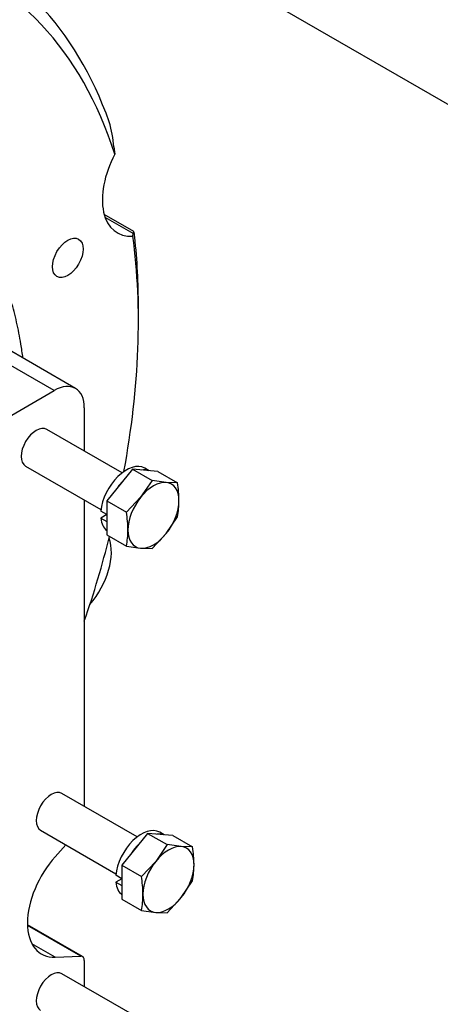
# Model space of a CAD drawing. Units: millimetres. Extents: x 0 to 410, y 0 to 287.
# Drawn here: x 161 to 186, y 51 to 109 of the extents above; entities that cross this region are included whole.
import ezdxf

# ---------------------------------------------------------------- set-up
doc = ezdxf.new("R2010")
doc.units = ezdxf.units.MM
for name, color, linetype in [('13410018.2', 7, 'Continuous'), ('13810016', 7, 'Continuous'), ('DIAMETROM10_DIN1', 7, 'Continuous'), ('DIN-931_M10_X_40', 7, 'Continuous'), ('M81510817.260_MA', 7, 'Continuous'), ('Predeterminado', 7, 'Continuous')]:
    doc.layers.add(name, color=color, linetype=linetype)

# ---------------------------------------------------------------- blocks, each defined once
blk = doc.blocks.new('SE1')
at = {"layer": '13410018.2', "color": 7, "linetype": 'Continuous'}
for p, q in [((166.93, 101.832), (166.976, 101.4)), ((168.099, 96.852), (166.356, 97.858)), ((168.058, 96.73), (166.413, 97.68)), ((168.043, 96.576), (168.058, 96.73)), ((168.37, 91.572), (168.37, 92.388))]:
    blk.add_line(p, q, dxfattribs=at)
blk.add_arc((159.674, 101.23), 7.281, 4.73969, 16.50062, dxfattribs=at)
for centre, major_axis, start_param, end_param in [((136.55, 74.017), (-22.5, -38.971), 2.686022, 3.257935), ((137.257, 73.609), (-22, -38.105), 2.656659, 3.286378), ((169.254, 100.451), (2.125, 3.681), 1.645543, 3.512366), ((137.257, 73.609), (-22, -38.105), 2.121431, 2.501251), ((136.55, 74.017), (22.5, 38.971), -0.785398, -0.669705), ((137.257, 73.609), (-22, -38.105), -4.383204, -4.258687), ((164.481, 76.67), (-1.625, -2.815), 1.254144, 2.693537)]:
    blk.add_ellipse(centre, major_axis=major_axis, ratio=0.57735, start_param=start_param, end_param=end_param, dxfattribs=at)
blk.add_ellipse((164.216, 95.297), major_axis=(0.637, 1.104), ratio=0.57735, dxfattribs=at)
blk.add_open_spline([(168.157, 96.507), (168.152, 96.558), (168.146, 96.604), (168.135, 96.684), (168.13, 96.719), (168.119, 96.776), (168.114, 96.799), (168.105, 96.833), (168.1, 96.845), (168.091, 96.858), (168.087, 96.859), (168.08, 96.854), (168.077, 96.847), (168.067, 96.814), (168.062, 96.778), (168.058, 96.73)], degree=3, knots=[0, 0, 0, 0, 0.125, 0.125, 0.25, 0.25, 0.375, 0.375, 0.5, 0.5, 0.625, 0.625, 0.75, 0.75, 1, 1, 1, 1], dxfattribs=at)
at = {"layer": '13810016', "color": 7, "linetype": 'Continuous'}
for p, q in [((163.42, 87.489), (152.813, 93.613)), ((164.67, 87.613), (154.063, 93.737)), ((140.439, 74.221), (163.42, 87.489)), ((165.188, 86.468), (165.188, 83.931)), ((165.188, 81.045), (165.188, 63.009)), ((164.103, 60.748), (163.477, 60.05)), ((165.084, 54.166), (161.846, 56.035)), ((164.984, 54.189), (161.847, 56)), ((163.477, 54.13), (162.109, 54.92)), ((163.477, 54.13), (164.984, 54.189)), ((165.188, 53.937), (165.188, 52.394))]:
    blk.add_line(p, q, dxfattribs=at)
for centre, major_axis, start_param, end_param in [((163.42, 85.448), (-1.25, -2.165), 2.356194, 3.926991), ((164.673, 57.78), (2, 3.464), 1.22173, 3.490659), ((164.834, 53.733), (-0.25, -0.433), 2.356194, 3.490659)]:
    blk.add_ellipse(centre, major_axis=major_axis, ratio=0.57735, start_param=start_param, end_param=end_param, dxfattribs=at)
blk.add_open_spline([(161.577, 89.409), (161.541, 89.683), (161.436, 90.397), (161.218, 91.518), (160.899, 92.75), (160.514, 93.922), (160.063, 95.033), (159.547, 96.076), (158.968, 97.053), (158.332, 97.946), (157.746, 98.656), (157.394, 98.998), (157.259, 99.128)], degree=3, knots=[0.6638004, 0.6638004, 0.6638004, 0.6638004, 0.6865326, 0.7236359, 0.7607249, 0.7977896, 0.8348178, 0.8717961, 0.9087104, 0.9455487, 0.9823026, 1, 1, 1, 1], dxfattribs=at)
at = {"layer": 'DIAMETROM10_DIN1', "color": 7, "linetype": 'Continuous'}
for p, q in [((168.998, 82.771), (168.738, 82.921)), ((166.506, 80.187), (166.153, 80.391)), ((166.506, 80.187), (166.153, 79.983)), ((166.153, 79.983), (166.506, 79.779)), ((166.514, 80.192), (166.506, 80.187)), ((166.506, 79.779), (166.514, 79.783)), ((169.882, 61.338), (169.622, 61.488)), ((167.39, 58.754), (167.037, 58.958)), ((167.39, 58.754), (167.037, 58.55)), ((167.037, 58.55), (167.39, 58.346)), ((167.398, 58.759), (167.39, 58.754)), ((167.39, 58.346), (167.398, 58.35))]:
    blk.add_line(p, q, dxfattribs=at)
for centre, start_param, end_param in [((167.663, 81.059), 0, 2.239652), ((168.016, 80.855), 0.109153, 0.414446), ((168.016, 80.855), 1.15635, 1.461644), ((167.663, 81.059), 2.472737, 3.070095), ((168.016, 80.855), -4.079638, -4.043534), ((168.016, 80.855), -3.810448, -3.774344), ((168.547, 59.626), 0, 2.239652), ((168.9, 59.422), 0.109153, 0.414446), ((168.9, 59.422), 1.15635, 1.461644), ((168.547, 59.626), 2.472737, 3.070095), ((168.9, 59.422), -4.079638, -4.043534), ((168.9, 59.422), -3.810448, -3.774344)]:
    blk.add_ellipse(centre, major_axis=(1.075, 1.862), ratio=0.57735, start_param=start_param, end_param=end_param, dxfattribs=at)
at = {"layer": 'DIN-931_M10_X_40', "color": 7, "linetype": 'Continuous'}
for p, q in [((167.413, 82.647), (162.984, 85.204)), ((161.734, 83.038), (166.163, 80.482)), ((168.016, 82.858), (166.514, 80.989)), ((169.519, 82.724), (168.016, 82.858)), ((168.016, 82.858), (169.169, 82.193)), ((169.519, 82.724), (170.672, 82.059)), ((169.169, 82.193), (168.502, 81.209)), ((170.005, 82.077), (169.169, 82.193)), ((170.672, 82.059), (170.005, 82.077)), ((168.502, 81.209), (167.666, 80.324)), ((166.514, 80.989), (166.514, 78.986)), ((166.514, 80.989), (167.666, 80.324)), ((170.005, 79.072), (170.672, 80.055)), ((166.514, 78.986), (167.666, 78.32)), ((169.169, 78.186), (170.005, 79.072)), ((167.666, 78.32), (168.502, 78.204)), ((168.502, 78.204), (169.169, 78.186)), ((168.297, 61.214), (163.868, 63.771)), ((162.618, 61.605), (167.047, 59.049)), ((168.9, 61.425), (167.398, 59.556)), ((170.403, 61.291), (168.9, 61.425)), ((168.9, 61.425), (170.053, 60.76)), ((170.403, 61.291), (171.556, 60.626)), ((170.053, 60.76), (169.386, 59.776)), ((170.889, 60.644), (170.053, 60.76)), ((171.556, 60.626), (170.889, 60.644)), ((169.386, 59.776), (168.55, 58.891)), ((167.398, 59.556), (167.398, 57.553)), ((167.398, 59.556), (168.55, 58.891)), ((170.889, 57.639), (171.556, 58.622)), ((167.398, 57.553), (168.55, 56.887)), ((170.053, 56.753), (170.889, 57.639)), ((168.55, 56.887), (169.386, 56.771)), ((169.386, 56.771), (170.053, 56.753)), ((168.297, 50.599), (163.868, 53.156))]:
    blk.add_line(p, q, dxfattribs=at)
for centre, radius, start, end in [((163.436, 80.947), 7.321, 0.4762, 8.73228), ((165.278, 81.014), 5.478, 349.9172, 359.93492), ((160.431, 79.212), 7.321, 0.4762, 8.73228), ((162.273, 79.279), 5.478, 349.9172, 359.93492), ((164.32, 59.514), 7.321, 0.4762, 8.73228), ((166.162, 59.581), 5.478, 349.9172, 359.93492), ((161.314, 57.779), 7.321, 0.4762, 8.73228), ((163.157, 57.846), 5.478, 349.9172, 359.93492)]:
    blk.add_arc(centre, radius, start, end, dxfattribs=at)
for centre, major_axis, start_param, end_param in [((162.359, 84.121), (-0.625, -1.083), 3.141593, 6.283185), ((169.254, 80.141), (1.063, 1.84), 0.261799, 1.308997), ((169.254, 80.141), (-1.063, -1.84), 2.356194, 3.403392), ((169.254, 80.141), (-1.062, -1.84), 4.45059, 5.497787), ((169.254, 80.141), (1.063, 1.84), 4.45059, 5.497787), ((169.254, 80.141), (1.062, 1.84), 2.356194, 3.403392), ((169.254, 80.141), (-1.062, -1.84), 0.261799, 1.308997), ((163.243, 62.688), (-0.625, -1.083), 3.141593, 6.283185), ((170.138, 58.708), (1.062, 1.84), 0.261799, 1.308997), ((170.138, 58.708), (-1.063, -1.84), 2.356194, 3.403392), ((170.138, 58.708), (-1.062, -1.84), 4.45059, 5.497787), ((170.138, 58.708), (1.063, 1.84), 4.45059, 5.497787), ((170.138, 58.708), (1.063, 1.84), 2.356194, 3.403392), ((170.138, 58.708), (-1.062, -1.84), 0.261799, 1.308997), ((163.243, 52.074), (-0.625, -1.083), 3.141593, 6.283185)]:
    blk.add_ellipse(centre, major_axis=major_axis, ratio=0.57735, start_param=start_param, end_param=end_param, dxfattribs=at)
at = {"layer": 'M81510817.260_MA', "color": 7, "linetype": 'Continuous'}
blk.add_line((166.034, 116.191), (207.112, 92.474), dxfattribs=at)

msp = doc.modelspace()

# ---------------------------------------------------------------- block references
at = {"layer": 'Predeterminado'}
msp.add_blockref('SE1', (0, 0), dxfattribs=at)

doc.saveas('drawing.dxf')
